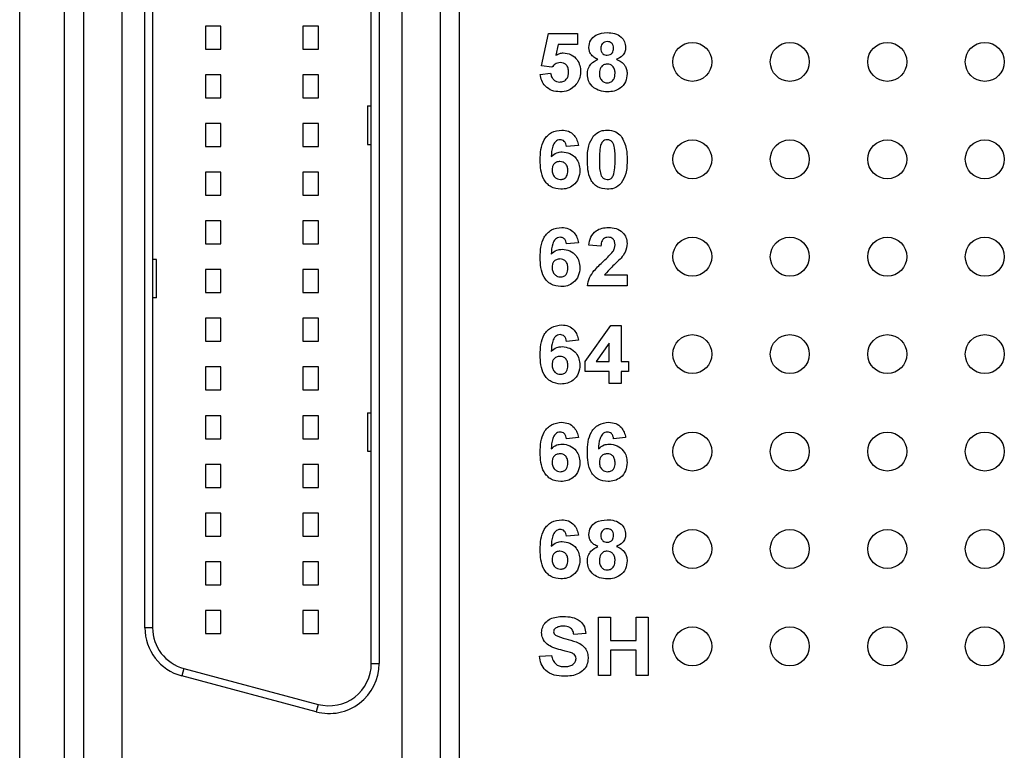
# Model space of a CAD drawing. Units: inches. Extents: x 0.1 to 16.9, y 0.1 to 10.9.
# Drawn here: x 8 to 9.3, y 5.8 to 6.7 of the extents above; entities that cross this region are included whole.
import ezdxf

# ---------------------------------------------------------------- set-up
doc = ezdxf.new("R2010")
doc.units = ezdxf.units.IN
doc.header["$MEASUREMENT"] = 0

msp = doc.modelspace()

# ---------------------------------------------------------------- linework, layer by layer
at = {"color": 7, "linetype": 'Continuous', "lineweight": 25}
for p, q in [((7.993, 9.1916), (7.993, 4.8166)), ((8.0502, 8.5619), (8.0502, 5.4463)), ((8.0748, 8.5619), (8.0748, 5.4463)), ((8.5325, 5.4463), (8.5325, 8.5619)), ((8.5571, 5.4463), (8.5571, 8.5619)), ((8.124, 8.2864), (8.124, 5.7219)), ((8.4439, 5.9195), (8.4439, 8.0888)), ((8.4538, 8.0888), (8.4538, 5.9195)), ((8.1536, 5.9656), (8.1536, 8.0426)), ((8.1634, 8.0426), (8.1634, 5.9656)), ((8.4833, 5.7219), (8.4833, 8.0108)), ((8.2313, 6.7376), (8.2313, 6.7081)), ((8.251, 6.7376), (8.2313, 6.7376)), ((8.251, 6.7081), (8.251, 6.7376)), ((8.376, 6.7376), (8.3563, 6.7376)), ((8.3563, 6.7376), (8.3563, 6.7081)), ((8.376, 6.7081), (8.376, 6.7376)), ((8.6623, 6.6867), (8.6709, 6.7282)), ((8.6709, 6.7282), (8.7084, 6.7282)), ((8.7084, 6.7282), (8.7084, 6.7137)), ((8.2313, 6.7081), (8.251, 6.7081)), ((8.3563, 6.7081), (8.376, 6.7081)), ((8.6835, 6.7137), (8.6805, 6.7001)), ((8.7084, 6.7137), (8.6835, 6.7137)), ((8.6755, 6.6849), (8.6623, 6.6867)), ((8.2313, 6.6751), (8.2313, 6.6456)), ((8.251, 6.6751), (8.2313, 6.6751)), ((8.251, 6.6456), (8.251, 6.6751)), ((8.3563, 6.6751), (8.3563, 6.6456)), ((8.376, 6.6751), (8.3563, 6.6751)), ((8.376, 6.6456), (8.376, 6.6751)), ((8.6603, 6.6756), (8.6738, 6.6772)), ((8.2313, 6.6456), (8.251, 6.6456)), ((8.3563, 6.6456), (8.376, 6.6456)), ((8.439, 6.635), (8.439, 6.5858)), ((8.439, 6.635), (8.4439, 6.635)), ((8.2313, 6.6126), (8.2313, 6.5831)), ((8.251, 6.6126), (8.2313, 6.6126)), ((8.251, 6.5831), (8.251, 6.6126)), ((8.376, 6.6126), (8.3563, 6.6126)), ((8.3563, 6.6126), (8.3563, 6.5831)), ((8.376, 6.5831), (8.376, 6.6126)), ((8.2313, 6.5831), (8.251, 6.5831)), ((8.3563, 6.5831), (8.376, 6.5831)), ((8.439, 6.5858), (8.4439, 6.5858)), ((8.7094, 6.5845), (8.694, 6.583)), ((8.2313, 6.5501), (8.2313, 6.5206)), ((8.251, 6.5501), (8.2313, 6.5501)), ((8.251, 6.5206), (8.251, 6.5501)), ((8.3563, 6.5501), (8.3563, 6.5206)), ((8.376, 6.5501), (8.3563, 6.5501)), ((8.376, 6.5206), (8.376, 6.5501)), ((8.2313, 6.5206), (8.251, 6.5206)), ((8.3563, 6.5206), (8.376, 6.5206)), ((8.2313, 6.4876), (8.2313, 6.4581)), ((8.251, 6.4876), (8.2313, 6.4876)), ((8.251, 6.4581), (8.251, 6.4876)), ((8.376, 6.4876), (8.3563, 6.4876)), ((8.3563, 6.4876), (8.3563, 6.4581)), ((8.376, 6.4581), (8.376, 6.4876)), ((8.2313, 6.4581), (8.251, 6.4581)), ((8.3563, 6.4581), (8.376, 6.4581)), ((8.7094, 6.4595), (8.694, 6.458)), ((8.7382, 6.4551), (8.7228, 6.4565)), ((8.1683, 6.4382), (8.1634, 6.4382)), ((8.1683, 6.389), (8.1683, 6.4382)), ((8.2313, 6.4251), (8.2313, 6.3956)), ((8.251, 6.4251), (8.2313, 6.4251)), ((8.251, 6.3956), (8.251, 6.4251)), ((8.3563, 6.4251), (8.3563, 6.3956)), ((8.376, 6.4251), (8.3563, 6.4251)), ((8.376, 6.3956), (8.376, 6.4251)), ((8.7431, 6.4185), (8.7719, 6.4185)), ((8.7719, 6.4185), (8.7719, 6.4041)), ((8.7719, 6.4041), (8.7209, 6.4041)), ((8.1683, 6.389), (8.1634, 6.389)), ((8.2313, 6.3956), (8.251, 6.3956)), ((8.3563, 6.3956), (8.376, 6.3956)), ((8.2313, 6.3626), (8.2313, 6.3331)), ((8.251, 6.3626), (8.2313, 6.3626)), ((8.251, 6.3331), (8.251, 6.3626)), ((8.3563, 6.3626), (8.3563, 6.3331)), ((8.376, 6.3626), (8.3563, 6.3626)), ((8.376, 6.3331), (8.376, 6.3626)), ((8.718, 6.307), (8.7508, 6.3532)), ((8.7508, 6.3532), (8.7642, 6.3532)), ((8.7642, 6.3532), (8.7642, 6.307)), ((8.2313, 6.3331), (8.251, 6.3331)), ((8.3563, 6.3331), (8.376, 6.3331)), ((8.7094, 6.3345), (8.694, 6.333)), ((8.7488, 6.3306), (8.732, 6.307)), ((8.7488, 6.307), (8.7488, 6.3306)), ((8.2313, 6.3001), (8.2313, 6.2706)), ((8.251, 6.3001), (8.2313, 6.3001)), ((8.251, 6.2706), (8.251, 6.3001)), ((8.3563, 6.3001), (8.3563, 6.2706)), ((8.376, 6.3001), (8.3563, 6.3001)), ((8.376, 6.2706), (8.376, 6.3001)), ((8.718, 6.2945), (8.718, 6.307)), ((8.732, 6.307), (8.7488, 6.307)), ((8.7642, 6.307), (8.7738, 6.307)), ((8.7738, 6.307), (8.7738, 6.2945)), ((8.7488, 6.2945), (8.718, 6.2945)), ((8.7488, 6.2791), (8.7488, 6.2945)), ((8.7738, 6.2945), (8.7642, 6.2945)), ((8.7642, 6.2945), (8.7642, 6.2791)), ((8.7642, 6.2791), (8.7488, 6.2791)), ((8.2313, 6.2706), (8.251, 6.2706)), ((8.3563, 6.2706), (8.376, 6.2706)), ((8.2313, 6.2376), (8.2313, 6.2081)), ((8.251, 6.2376), (8.2313, 6.2376)), ((8.251, 6.2081), (8.251, 6.2376)), ((8.376, 6.2376), (8.3563, 6.2376)), ((8.3563, 6.2376), (8.3563, 6.2081)), ((8.376, 6.2081), (8.376, 6.2376)), ((8.439, 6.2413), (8.439, 6.1921)), ((8.439, 6.2413), (8.4439, 6.2413)), ((8.2313, 6.2081), (8.251, 6.2081)), ((8.3563, 6.2081), (8.376, 6.2081)), ((8.7094, 6.2095), (8.694, 6.208)), ((8.77, 6.2095), (8.7546, 6.208)), ((8.439, 6.1921), (8.4439, 6.1921)), ((8.2313, 6.1751), (8.2313, 6.1456)), ((8.251, 6.1751), (8.2313, 6.1751)), ((8.251, 6.1456), (8.251, 6.1751)), ((8.3563, 6.1751), (8.3563, 6.1456)), ((8.376, 6.1751), (8.3563, 6.1751)), ((8.376, 6.1456), (8.376, 6.1751)), ((8.2313, 6.1456), (8.251, 6.1456)), ((8.3563, 6.1456), (8.376, 6.1456)), ((8.2313, 6.1126), (8.2313, 6.0831)), ((8.251, 6.1126), (8.2313, 6.1126)), ((8.251, 6.0831), (8.251, 6.1126)), ((8.376, 6.1126), (8.3563, 6.1126)), ((8.3563, 6.1126), (8.3563, 6.0831)), ((8.376, 6.0831), (8.376, 6.1126)), ((8.2313, 6.0831), (8.251, 6.0831)), ((8.3563, 6.0831), (8.376, 6.0831)), ((8.7094, 6.0845), (8.694, 6.083)), ((8.2313, 6.0501), (8.2313, 6.0206)), ((8.251, 6.0501), (8.2313, 6.0501)), ((8.251, 6.0206), (8.251, 6.0501)), ((8.3563, 6.0501), (8.3563, 6.0206)), ((8.376, 6.0501), (8.3563, 6.0501)), ((8.376, 6.0206), (8.376, 6.0501)), ((8.2313, 6.0206), (8.251, 6.0206)), ((8.3563, 6.0206), (8.376, 6.0206)), ((8.2313, 5.9876), (8.2313, 5.9581)), ((8.251, 5.9876), (8.2313, 5.9876)), ((8.251, 5.9581), (8.251, 5.9876)), ((8.376, 5.9876), (8.3563, 5.9876)), ((8.3563, 5.9876), (8.3563, 5.9581)), ((8.376, 5.9581), (8.376, 5.9876)), ((8.7353, 5.9041), (8.7353, 5.9791)), ((8.7353, 5.9791), (8.7507, 5.9791)), ((8.7507, 5.9791), (8.7507, 5.9493)), ((8.7834, 5.9493), (8.7834, 5.9791)), ((8.7834, 5.9791), (8.7988, 5.9791)), ((8.7988, 5.9791), (8.7988, 5.9041)), ((8.1634, 5.9656), (8.1536, 5.9656)), ((8.2313, 5.9581), (8.251, 5.9581)), ((8.3563, 5.9581), (8.376, 5.9581)), ((8.719, 5.958), (8.7036, 5.957)), ((8.7507, 5.9493), (8.7834, 5.9493)), ((8.7834, 5.9368), (8.7507, 5.9368)), ((8.7507, 5.9368), (8.7507, 5.9041)), ((8.7834, 5.9041), (8.7834, 5.9368)), ((8.6594, 5.9291), (8.6748, 5.9301)), ((8.2035, 5.9133), (8.201, 5.9038)), ((8.2035, 5.9133), (8.3758, 5.8672)), ((8.4439, 5.9195), (8.4538, 5.9195)), ((8.3732, 5.8577), (8.201, 5.9038)), ((8.7507, 5.9041), (8.7353, 5.9041)), ((8.7988, 5.9041), (8.7834, 5.9041)), ((8.3758, 5.8672), (8.3732, 5.8577))]:
    msp.add_line(p, q, dxfattribs=at)
for centre in [(8.8555, 6.6916), (8.9805, 6.6916), (9.1055, 6.6916), (9.2305, 6.6916), (8.8555, 6.5666), (8.9805, 6.5666), (9.1055, 6.5666), (9.2305, 6.5666), (8.8555, 6.4416), (8.9805, 6.4416), (9.1055, 6.4416), (9.2305, 6.4416), (8.8555, 6.3166), (8.9805, 6.3166), (9.1055, 6.3166), (9.2305, 6.3166), (8.8555, 6.1916), (8.9805, 6.1916), (9.1055, 6.1916), (9.2305, 6.1916), (8.8555, 6.0666), (8.9805, 6.0666), (9.1055, 6.0666), (9.2305, 6.0666), (8.8555, 5.9416), (8.9805, 5.9416), (9.1055, 5.9416), (9.2305, 5.9416)]:
    msp.add_circle(centre, 0.025, dxfattribs=at)
for centre, radius, start, end in [((8.2175, 5.9656), 0.064, 180, 255), ((8.2175, 5.9656), 0.0541, 180, 255), ((8.3898, 5.9195), 0.064, 255, 0), ((8.3898, 5.9195), 0.0541, 255, 0)]:
    msp.add_arc(centre, radius, start, end, dxfattribs=at)
for points, knots in [([(8.7228, 6.7101), (8.7233, 6.7133), (8.7242, 6.7197), (8.7331, 6.728), (8.7414, 6.7287), (8.7464, 6.7291)], [0, 0, 0, 0, 0.279834, 0.560041, 1, 1, 1, 1]), ([(8.7465, 6.7176), (8.7452, 6.7175), (8.7427, 6.7172), (8.7399, 6.7149), (8.7384, 6.712), (8.7383, 6.71), (8.7382, 6.709)], [0, 0, 0, 0, 0.279989, 0.558958, 0.779271, 1, 1, 1, 1]), ([(8.7464, 6.7291), (8.7496, 6.729), (8.756, 6.7286), (8.764, 6.7243), (8.7692, 6.7176), (8.7697, 6.7126), (8.77, 6.7101)], [0, 0, 0, 0, 0.280922, 0.560278, 0.780099, 1, 1, 1, 1]), ([(8.7546, 6.709), (8.7545, 6.7103), (8.7543, 6.7128), (8.7522, 6.7157), (8.7494, 6.7174), (8.7475, 6.7175), (8.7465, 6.7176)], [0, 0, 0, 0, 0.28024, 0.559502, 0.779495, 1, 1, 1, 1]), ([(8.7345, 6.6949), (8.7328, 6.6957), (8.7292, 6.6972), (8.7254, 6.7011), (8.7232, 6.7056), (8.723, 6.7086), (8.7228, 6.7101)], [0, 0, 0, 0, 0.2802502, 0.5594962, 0.7797503, 1, 1, 1, 1]), ([(8.7382, 6.709), (8.7383, 6.7077), (8.7385, 6.7052), (8.7405, 6.7021), (8.7434, 6.7005), (8.7454, 6.7003), (8.7464, 6.7003)], [0, 0, 0, 0, 0.280388, 0.559375, 0.779409, 1, 1, 1, 1]), ([(8.7464, 6.7003), (8.7476, 6.7004), (8.7502, 6.7006), (8.753, 6.703), (8.7544, 6.706), (8.7545, 6.708), (8.7546, 6.709)], [0, 0, 0, 0, 0.279946, 0.558763, 0.779162, 1, 1, 1, 1]), ([(8.77, 6.7101), (8.7698, 6.7082), (8.7694, 6.7044), (8.7654, 6.6985), (8.7609, 6.6962), (8.7582, 6.6949)], [0, 0, 0, 0, 0.280277, 0.5606983, 1, 1, 1, 1]), ([(8.6805, 6.7001), (8.6822, 6.7011), (8.6851, 6.7028), (8.6885, 6.703), (8.69, 6.7032)], [0, 0, 0, 0, 0.559962, 1, 1, 1, 1]), ([(8.69, 6.7032), (8.6935, 6.7027), (8.7004, 6.7018), (8.7078, 6.695), (8.7117, 6.687), (8.7121, 6.6816), (8.7123, 6.6788)], [0, 0, 0, 0, 0.279195, 0.558825, 0.779163, 1, 1, 1, 1]), ([(8.7209, 6.6759), (8.7211, 6.6782), (8.7216, 6.6828), (8.7258, 6.6904), (8.7312, 6.6932), (8.7345, 6.6949)], [0, 0, 0, 0, 0.280816, 0.561367, 1, 1, 1, 1]), ([(8.7582, 6.6949), (8.7603, 6.694), (8.7645, 6.6921), (8.769, 6.6873), (8.7715, 6.6819), (8.7718, 6.6783), (8.7719, 6.6765)], [0, 0, 0, 0, 0.280213, 0.559764, 0.779786, 1, 1, 1, 1]), ([(8.6862, 6.6907), (8.685, 6.6906), (8.6827, 6.6903), (8.6789, 6.6884), (8.6768, 6.6862), (8.6755, 6.6849)], [0, 0, 0, 0, 0.280015, 0.560131, 1, 1, 1, 1]), ([(8.6969, 6.6785), (8.6968, 6.6803), (8.6966, 6.6837), (8.6941, 6.688), (8.6902, 6.6903), (8.6875, 6.6906), (8.6862, 6.6907)], [0, 0, 0, 0, 0.280893, 0.559438, 0.779477, 1, 1, 1, 1]), ([(8.7123, 6.6788), (8.712, 6.6756), (8.7114, 6.6698), (8.7082, 6.6649), (8.7067, 6.6628)], [0, 0, 0, 0, 0.5593966, 1, 1, 1, 1]), ([(8.7464, 6.6887), (8.7447, 6.6886), (8.7415, 6.6883), (8.7373, 6.6838), (8.7367, 6.6798), (8.7363, 6.6773)], [0, 0, 0, 0, 0.280652, 0.560378, 1, 1, 1, 1]), ([(8.7565, 6.6771), (8.7564, 6.6787), (8.7562, 6.682), (8.7537, 6.6859), (8.7502, 6.6884), (8.7476, 6.6886), (8.7464, 6.6887)], [0, 0, 0, 0, 0.28059, 0.560005, 0.779897, 1, 1, 1, 1]), ([(8.6858, 6.6532), (8.6823, 6.6534), (8.6753, 6.654), (8.6669, 6.6598), (8.6619, 6.6674), (8.6609, 6.6729), (8.6603, 6.6756)], [0, 0, 0, 0, 0.280093, 0.559168, 0.779375, 1, 1, 1, 1]), ([(8.6738, 6.6772), (8.6741, 6.6755), (8.6748, 6.6723), (8.6777, 6.6685), (8.6813, 6.6661), (8.6839, 6.6658), (8.6853, 6.6657)], [0, 0, 0, 0, 0.280333, 0.559952, 0.78003, 1, 1, 1, 1]), ([(8.6853, 6.6657), (8.6871, 6.6659), (8.6908, 6.6663), (8.6949, 6.6698), (8.6967, 6.6742), (8.6968, 6.6771), (8.6969, 6.6785)], [0, 0, 0, 0, 0.279581, 0.558658, 0.778915, 1, 1, 1, 1]), ([(8.7292, 6.6585), (8.7265, 6.6612), (8.7217, 6.6661), (8.7212, 6.6729), (8.7209, 6.6759)], [0, 0, 0, 0, 0.558377, 1, 1, 1, 1]), ([(8.7363, 6.6773), (8.7364, 6.6755), (8.7366, 6.6721), (8.7389, 6.6679), (8.7425, 6.6651), (8.7452, 6.6648), (8.7466, 6.6647)], [0, 0, 0, 0, 0.2808111, 0.5601036, 0.7800361, 1, 1, 1, 1]), ([(8.7466, 6.6647), (8.7483, 6.6649), (8.7516, 6.6654), (8.7559, 6.6701), (8.7563, 6.6744), (8.7565, 6.6771)], [0, 0, 0, 0, 0.279758, 0.559855, 1, 1, 1, 1]), ([(8.7719, 6.6765), (8.7715, 6.6729), (8.7707, 6.6656), (8.7638, 6.6577), (8.7553, 6.6537), (8.7497, 6.6533), (8.7468, 6.6532)], [0, 0, 0, 0, 0.2796524, 0.5587751, 0.7791052, 1, 1, 1, 1]), ([(8.7067, 6.6628), (8.7034, 6.6596), (8.6975, 6.654), (8.6894, 6.6534), (8.6858, 6.6532)], [0, 0, 0, 0, 0.558216, 1, 1, 1, 1]), ([(8.7468, 6.6532), (8.7433, 6.6534), (8.7369, 6.6537), (8.7316, 6.6571), (8.7292, 6.6585)], [0, 0, 0, 0, 0.560066, 1, 1, 1, 1]), ([(8.6603, 6.5656), (8.6605, 6.5701), (8.6608, 6.579), (8.664, 6.59), (8.6695, 6.5971), (8.6767, 6.6027), (8.6834, 6.6036), (8.688, 6.6041)], [0, 0, 0, 0, 0.250911, 0.500913, 0.626186, 0.751472, 1, 1, 1, 1]), ([(8.688, 6.6041), (8.691, 6.6039), (8.697, 6.6033), (8.7039, 6.5981), (8.7079, 6.5914), (8.7089, 6.5868), (8.7094, 6.5845)], [0, 0, 0, 0, 0.279845, 0.558969, 0.779227, 1, 1, 1, 1]), ([(8.7286, 6.5965), (8.7315, 6.599), (8.7366, 6.6035), (8.7434, 6.6039), (8.7464, 6.6041)], [0, 0, 0, 0, 0.558029, 1, 1, 1, 1]), ([(8.7464, 6.6041), (8.7502, 6.6038), (8.7571, 6.6032), (8.762, 6.5985), (8.7642, 6.5964)], [0, 0, 0, 0, 0.559765, 1, 1, 1, 1]), ([(8.6859, 6.5916), (8.6848, 6.5915), (8.6826, 6.5912), (8.6788, 6.5885), (8.6752, 6.5812), (8.6748, 6.5745), (8.6746, 6.57)], [0, 0, 0, 0, 0.124847, 0.24989, 0.498374, 1, 1, 1, 1]), ([(8.694, 6.583), (8.6938, 6.5842), (8.6934, 6.5866), (8.6916, 6.5896), (8.6889, 6.5914), (8.6869, 6.5915), (8.6859, 6.5916)], [0, 0, 0, 0, 0.280713, 0.560029, 0.77974, 1, 1, 1, 1]), ([(8.7209, 6.5663), (8.721, 6.5723), (8.7211, 6.5831), (8.7263, 6.5924), (8.7286, 6.5965)], [0, 0, 0, 0, 0.561499, 1, 1, 1, 1]), ([(8.7464, 6.5916), (8.7453, 6.5915), (8.743, 6.5913), (8.7395, 6.5888), (8.7385, 6.586), (8.7379, 6.5843)], [0, 0, 0, 0, 0.2803, 0.560021, 1, 1, 1, 1]), ([(8.7565, 6.5661), (8.7565, 6.5712), (8.7565, 6.5787), (8.7542, 6.5876), (8.7502, 6.5912), (8.7477, 6.5915), (8.7464, 6.5916)], [0, 0, 0, 0, 0.501646, 0.751182, 0.875365, 1, 1, 1, 1]), ([(8.7642, 6.5964), (8.7669, 6.5911), (8.7718, 6.5815), (8.7718, 6.5708), (8.7719, 6.5661)], [0, 0, 0, 0, 0.5574267, 1, 1, 1, 1]), ([(8.7379, 6.5843), (8.7373, 6.5809), (8.7363, 6.5749), (8.7363, 6.5688), (8.7363, 6.5661)], [0, 0, 0, 0, 0.559541, 1, 1, 1, 1]), ([(8.6868, 6.5282), (8.6824, 6.5287), (8.6759, 6.5296), (8.6691, 6.5351), (8.6638, 6.542), (8.6608, 6.5527), (8.6605, 6.5613), (8.6603, 6.5656)], [0, 0, 0, 0, 0.248418, 0.373714, 0.498997, 0.749043, 1, 1, 1, 1]), ([(8.6746, 6.57), (8.6768, 6.572), (8.6808, 6.5756), (8.6861, 6.576), (8.6885, 6.5762)], [0, 0, 0, 0, 0.559008, 1, 1, 1, 1]), ([(8.6885, 6.5762), (8.6919, 6.5758), (8.6988, 6.575), (8.7064, 6.5686), (8.7107, 6.5607), (8.7111, 6.5553), (8.7113, 6.5526)], [0, 0, 0, 0, 0.279488, 0.55917, 0.77936, 1, 1, 1, 1]), ([(8.7464, 6.5282), (8.742, 6.5287), (8.7354, 6.5296), (8.7286, 6.5352), (8.7237, 6.5425), (8.7213, 6.5533), (8.7211, 6.5619), (8.7209, 6.5663)], [0, 0, 0, 0, 0.248315, 0.373567, 0.498719, 0.748962, 1, 1, 1, 1]), ([(8.7363, 6.5661), (8.7363, 6.5611), (8.7363, 6.5535), (8.7386, 6.5447), (8.7426, 6.5411), (8.7451, 6.5408), (8.7464, 6.5407)], [0, 0, 0, 0, 0.501685, 0.751273, 0.875338, 1, 1, 1, 1]), ([(8.7549, 6.548), (8.7555, 6.5514), (8.7565, 6.5574), (8.7565, 6.5634), (8.7565, 6.5661)], [0, 0, 0, 0, 0.559537, 1, 1, 1, 1]), ([(8.7719, 6.5661), (8.7718, 6.56), (8.7717, 6.5493), (8.7665, 6.5399), (8.7642, 6.5358)], [0, 0, 0, 0, 0.5615176, 1, 1, 1, 1]), ([(8.6857, 6.5637), (8.6842, 6.5636), (8.6811, 6.5632), (8.6776, 6.5603), (8.6759, 6.5566), (8.6758, 6.5542), (8.6757, 6.5529)], [0, 0, 0, 0, 0.2798452, 0.559079, 0.7790969, 1, 1, 1, 1]), ([(8.6757, 6.5529), (8.6758, 6.5512), (8.676, 6.5478), (8.6787, 6.5437), (8.6824, 6.5411), (8.6851, 6.5408), (8.6865, 6.5407)], [0, 0, 0, 0, 0.280503, 0.559384, 0.779882, 1, 1, 1, 1]), ([(8.6959, 6.5519), (8.6959, 6.5535), (8.6957, 6.5568), (8.6934, 6.561), (8.6897, 6.5634), (8.6871, 6.5636), (8.6857, 6.5637)], [0, 0, 0, 0, 0.2808286, 0.5592263, 0.7795058, 1, 1, 1, 1]), ([(8.7113, 6.5526), (8.711, 6.5489), (8.7103, 6.5416), (8.7038, 6.5333), (8.6954, 6.5288), (8.6897, 6.5284), (8.6868, 6.5282)], [0, 0, 0, 0, 0.280025, 0.559146, 0.779324, 1, 1, 1, 1]), ([(8.6865, 6.5407), (8.688, 6.5408), (8.6911, 6.5412), (8.6955, 6.5453), (8.6958, 6.5494), (8.6959, 6.5519)], [0, 0, 0, 0, 0.280754, 0.560239, 1, 1, 1, 1]), ([(8.7464, 6.5407), (8.7475, 6.5408), (8.7498, 6.541), (8.7533, 6.5435), (8.7543, 6.5463), (8.7549, 6.548)], [0, 0, 0, 0, 0.280338, 0.560022, 1, 1, 1, 1]), ([(8.7642, 6.5358), (8.7613, 6.5332), (8.7562, 6.5287), (8.7494, 6.5283), (8.7464, 6.5282)], [0, 0, 0, 0, 0.558029, 1, 1, 1, 1]), ([(8.6603, 6.4406), (8.6605, 6.4451), (8.6608, 6.454), (8.664, 6.465), (8.6695, 6.4721), (8.6767, 6.4777), (8.6834, 6.4786), (8.688, 6.4791)], [0, 0, 0, 0, 0.250912, 0.500914, 0.626186, 0.751472, 1, 1, 1, 1]), ([(8.688, 6.4791), (8.691, 6.4789), (8.697, 6.4783), (8.7039, 6.4731), (8.7079, 6.4664), (8.7089, 6.4618), (8.7094, 6.4595)], [0, 0, 0, 0, 0.2798449, 0.5589689, 0.7792271, 1, 1, 1, 1]), ([(8.7228, 6.4565), (8.7234, 6.46), (8.7245, 6.467), (8.7311, 6.4749), (8.7396, 6.4786), (8.7452, 6.4789), (8.7479, 6.4791)], [0, 0, 0, 0, 0.28065, 0.558719, 0.77916, 1, 1, 1, 1]), ([(8.7479, 6.4791), (8.7513, 6.4789), (8.7579, 6.4785), (8.766, 6.4736), (8.7711, 6.4665), (8.7716, 6.4613), (8.7719, 6.4587)], [0, 0, 0, 0, 0.280687, 0.559941, 0.779892, 1, 1, 1, 1]), ([(8.6859, 6.4666), (8.6848, 6.4665), (8.6826, 6.4662), (8.6788, 6.4635), (8.6752, 6.4562), (8.6748, 6.4495), (8.6746, 6.445)], [0, 0, 0, 0, 0.1248469, 0.2498909, 0.4983753, 1, 1, 1, 1]), ([(8.694, 6.458), (8.6938, 6.4592), (8.6934, 6.4616), (8.6916, 6.4646), (8.6889, 6.4664), (8.6869, 6.4665), (8.6859, 6.4666)], [0, 0, 0, 0, 0.280712, 0.560028, 0.779741, 1, 1, 1, 1]), ([(8.7476, 6.4666), (8.7466, 6.4665), (8.7445, 6.4664), (8.7416, 6.4648), (8.7388, 6.4611), (8.7385, 6.4576), (8.7382, 6.4551)], [0, 0, 0, 0, 0.187235, 0.374084, 0.560699, 1, 1, 1, 1]), ([(8.7565, 6.4568), (8.7564, 6.4582), (8.7563, 6.461), (8.7541, 6.4645), (8.7509, 6.4664), (8.7487, 6.4665), (8.7476, 6.4666)], [0, 0, 0, 0, 0.280621, 0.5595, 0.779389, 1, 1, 1, 1]), ([(8.7536, 6.4481), (8.7545, 6.4496), (8.7561, 6.4523), (8.7564, 6.4554), (8.7565, 6.4568)], [0, 0, 0, 0, 0.56019, 1, 1, 1, 1]), ([(8.7719, 6.4587), (8.7714, 6.4548), (8.7704, 6.4479), (8.7662, 6.4424), (8.7644, 6.4399)], [0, 0, 0, 0, 0.558326, 1, 1, 1, 1]), ([(8.6868, 6.4032), (8.6824, 6.4037), (8.6759, 6.4046), (8.6691, 6.4101), (8.6638, 6.417), (8.6608, 6.4277), (8.6605, 6.4363), (8.6603, 6.4406)], [0, 0, 0, 0, 0.248419, 0.373713, 0.498996, 0.749043, 1, 1, 1, 1]), ([(8.6746, 6.445), (8.6768, 6.447), (8.6808, 6.4506), (8.6861, 6.451), (8.6885, 6.4512)], [0, 0, 0, 0, 0.559007, 1, 1, 1, 1]), ([(8.6885, 6.4512), (8.6919, 6.4508), (8.6988, 6.45), (8.7064, 6.4436), (8.7107, 6.4357), (8.7111, 6.4303), (8.7113, 6.4276)], [0, 0, 0, 0, 0.279488, 0.559169, 0.779359, 1, 1, 1, 1]), ([(8.7418, 6.436), (8.7441, 6.4381), (8.7483, 6.442), (8.7519, 6.4462), (8.7536, 6.4481)], [0, 0, 0, 0, 0.560265, 1, 1, 1, 1]), ([(8.7644, 6.4399), (8.7602, 6.4361), (8.7529, 6.4292), (8.7461, 6.4218), (8.7431, 6.4185)], [0, 0, 0, 0, 0.560785, 1, 1, 1, 1]), ([(8.6857, 6.4387), (8.6842, 6.4386), (8.6811, 6.4382), (8.6776, 6.4353), (8.6759, 6.4316), (8.6758, 6.4292), (8.6757, 6.4279)], [0, 0, 0, 0, 0.279844, 0.559077, 0.779095, 1, 1, 1, 1]), ([(8.6757, 6.4279), (8.6758, 6.4262), (8.676, 6.4228), (8.6787, 6.4187), (8.6824, 6.4161), (8.6851, 6.4158), (8.6865, 6.4157)], [0, 0, 0, 0, 0.280501, 0.559381, 0.779881, 1, 1, 1, 1]), ([(8.6959, 6.4269), (8.6959, 6.4285), (8.6957, 6.4318), (8.6934, 6.436), (8.6897, 6.4384), (8.6871, 6.4386), (8.6857, 6.4387)], [0, 0, 0, 0, 0.28083, 0.559225, 0.779507, 1, 1, 1, 1]), ([(8.6865, 6.4157), (8.688, 6.4158), (8.6911, 6.4162), (8.6955, 6.4203), (8.6958, 6.4244), (8.6959, 6.4269)], [0, 0, 0, 0, 0.280752, 0.560239, 1, 1, 1, 1]), ([(8.7113, 6.4276), (8.711, 6.4239), (8.7103, 6.4166), (8.7038, 6.4083), (8.6954, 6.4038), (8.6897, 6.4034), (8.6868, 6.4032)], [0, 0, 0, 0, 0.280024, 0.559145, 0.779323, 1, 1, 1, 1]), ([(8.7209, 6.4041), (8.7217, 6.4077), (8.7231, 6.4149), (8.7308, 6.4257), (8.7376, 6.4321), (8.7418, 6.436)], [0, 0, 0, 0, 0.279517, 0.5593, 1, 1, 1, 1]), ([(8.6603, 6.3156), (8.6605, 6.3201), (8.6608, 6.329), (8.664, 6.34), (8.6695, 6.3471), (8.6767, 6.3527), (8.6834, 6.3536), (8.688, 6.3541)], [0, 0, 0, 0, 0.250912, 0.500914, 0.626186, 0.751472, 1, 1, 1, 1]), ([(8.688, 6.3541), (8.691, 6.3539), (8.697, 6.3533), (8.7039, 6.3481), (8.7079, 6.3414), (8.7089, 6.3368), (8.7094, 6.3345)], [0, 0, 0, 0, 0.2798449, 0.5589689, 0.7792271, 1, 1, 1, 1]), ([(8.6859, 6.3416), (8.6848, 6.3415), (8.6826, 6.3412), (8.6788, 6.3385), (8.6752, 6.3312), (8.6748, 6.3245), (8.6746, 6.32)], [0, 0, 0, 0, 0.124846, 0.24989, 0.498374, 1, 1, 1, 1]), ([(8.694, 6.333), (8.6938, 6.3342), (8.6934, 6.3366), (8.6916, 6.3396), (8.6889, 6.3414), (8.6869, 6.3415), (8.6859, 6.3416)], [0, 0, 0, 0, 0.280712, 0.560028, 0.779741, 1, 1, 1, 1]), ([(8.6746, 6.32), (8.6768, 6.322), (8.6808, 6.3256), (8.6861, 6.326), (8.6885, 6.3262)], [0, 0, 0, 0, 0.559009, 1, 1, 1, 1]), ([(8.6885, 6.3262), (8.6919, 6.3258), (8.6988, 6.325), (8.7064, 6.3186), (8.7107, 6.3107), (8.7111, 6.3053), (8.7113, 6.3026)], [0, 0, 0, 0, 0.279488, 0.559169, 0.779359, 1, 1, 1, 1]), ([(8.6868, 6.2782), (8.6824, 6.2787), (8.6759, 6.2796), (8.6691, 6.2851), (8.6638, 6.292), (8.6608, 6.3027), (8.6605, 6.3113), (8.6603, 6.3156)], [0, 0, 0, 0, 0.248419, 0.373713, 0.498996, 0.749043, 1, 1, 1, 1]), ([(8.6857, 6.3137), (8.6842, 6.3136), (8.6811, 6.3132), (8.6776, 6.3103), (8.6759, 6.3066), (8.6758, 6.3042), (8.6757, 6.3029)], [0, 0, 0, 0, 0.279844, 0.559077, 0.779095, 1, 1, 1, 1]), ([(8.6959, 6.3019), (8.6959, 6.3035), (8.6957, 6.3068), (8.6934, 6.311), (8.6897, 6.3134), (8.6871, 6.3136), (8.6857, 6.3137)], [0, 0, 0, 0, 0.280831, 0.559226, 0.779506, 1, 1, 1, 1]), ([(8.6757, 6.3029), (8.6758, 6.3012), (8.676, 6.2978), (8.6787, 6.2937), (8.6824, 6.2911), (8.6851, 6.2908), (8.6865, 6.2907)], [0, 0, 0, 0, 0.280501, 0.559384, 0.779882, 1, 1, 1, 1]), ([(8.6865, 6.2907), (8.688, 6.2908), (8.6911, 6.2912), (8.6955, 6.2953), (8.6958, 6.2994), (8.6959, 6.3019)], [0, 0, 0, 0, 0.280752, 0.560239, 1, 1, 1, 1]), ([(8.7113, 6.3026), (8.711, 6.2989), (8.7103, 6.2916), (8.7038, 6.2833), (8.6954, 6.2788), (8.6897, 6.2784), (8.6868, 6.2782)], [0, 0, 0, 0, 0.280024, 0.559145, 0.779323, 1, 1, 1, 1]), ([(8.6603, 6.1906), (8.6605, 6.1951), (8.6608, 6.204), (8.664, 6.215), (8.6695, 6.2221), (8.6767, 6.2277), (8.6834, 6.2286), (8.688, 6.2291)], [0, 0, 0, 0, 0.250912, 0.500914, 0.626186, 0.751472, 1, 1, 1, 1]), ([(8.688, 6.2291), (8.691, 6.2289), (8.697, 6.2283), (8.7039, 6.2231), (8.7079, 6.2164), (8.7089, 6.2118), (8.7094, 6.2095)], [0, 0, 0, 0, 0.2798449, 0.5589689, 0.7792271, 1, 1, 1, 1]), ([(8.7209, 6.1906), (8.7211, 6.1951), (8.7214, 6.204), (8.7245, 6.215), (8.7301, 6.2221), (8.7372, 6.2277), (8.744, 6.2286), (8.7485, 6.2291)], [0, 0, 0, 0, 0.250912, 0.500913, 0.626184, 0.751469, 1, 1, 1, 1]), ([(8.7485, 6.2291), (8.7515, 6.2289), (8.7575, 6.2283), (8.7645, 6.2231), (8.7685, 6.2164), (8.7695, 6.2118), (8.77, 6.2095)], [0, 0, 0, 0, 0.2798449, 0.5589689, 0.7792271, 1, 1, 1, 1]), ([(8.6859, 6.2166), (8.6848, 6.2165), (8.6826, 6.2162), (8.6788, 6.2135), (8.6752, 6.2062), (8.6748, 6.1995), (8.6746, 6.195)], [0, 0, 0, 0, 0.124847, 0.24989, 0.498377, 1, 1, 1, 1]), ([(8.694, 6.208), (8.6938, 6.2092), (8.6934, 6.2116), (8.6916, 6.2146), (8.6889, 6.2164), (8.6869, 6.2165), (8.6859, 6.2166)], [0, 0, 0, 0, 0.280712, 0.560028, 0.779741, 1, 1, 1, 1]), ([(8.7465, 6.2166), (8.7454, 6.2165), (8.7431, 6.2162), (8.7394, 6.2135), (8.7358, 6.2062), (8.7354, 6.1995), (8.7351, 6.195)], [0, 0, 0, 0, 0.12484, 0.2498894, 0.4983763, 1, 1, 1, 1]), ([(8.7546, 6.208), (8.7544, 6.2092), (8.754, 6.2116), (8.7522, 6.2146), (8.7494, 6.2164), (8.7475, 6.2165), (8.7465, 6.2166)], [0, 0, 0, 0, 0.28071, 0.560031, 0.779743, 1, 1, 1, 1]), ([(8.6746, 6.195), (8.6768, 6.197), (8.6808, 6.2006), (8.6861, 6.201), (8.6885, 6.2012)], [0, 0, 0, 0, 0.559009, 1, 1, 1, 1]), ([(8.6885, 6.2012), (8.6919, 6.2008), (8.6988, 6.2), (8.7064, 6.1936), (8.7107, 6.1857), (8.7111, 6.1803), (8.7113, 6.1776)], [0, 0, 0, 0, 0.279488, 0.559171, 0.779361, 1, 1, 1, 1]), ([(8.7351, 6.195), (8.7374, 6.197), (8.7414, 6.2006), (8.7467, 6.201), (8.7491, 6.2012)], [0, 0, 0, 0, 0.559009, 1, 1, 1, 1]), ([(8.7491, 6.2012), (8.7525, 6.2008), (8.7594, 6.2), (8.767, 6.1936), (8.7713, 6.1857), (8.7717, 6.1803), (8.7719, 6.1776)], [0, 0, 0, 0, 0.279492, 0.559175, 0.779361, 1, 1, 1, 1]), ([(8.6868, 6.1532), (8.6824, 6.1537), (8.6759, 6.1546), (8.6691, 6.1601), (8.6638, 6.167), (8.6608, 6.1777), (8.6605, 6.1863), (8.6603, 6.1906)], [0, 0, 0, 0, 0.248418, 0.373714, 0.498996, 0.749043, 1, 1, 1, 1]), ([(8.6857, 6.1887), (8.6842, 6.1886), (8.6811, 6.1882), (8.6776, 6.1853), (8.6759, 6.1816), (8.6758, 6.1792), (8.6757, 6.1779)], [0, 0, 0, 0, 0.2798449, 0.5590818, 0.7790945, 1, 1, 1, 1]), ([(8.6959, 6.1769), (8.6959, 6.1785), (8.6957, 6.1818), (8.6934, 6.186), (8.6897, 6.1884), (8.6871, 6.1886), (8.6857, 6.1887)], [0, 0, 0, 0, 0.280831, 0.559226, 0.779506, 1, 1, 1, 1]), ([(8.7474, 6.1532), (8.743, 6.1537), (8.7365, 6.1546), (8.7296, 6.1601), (8.7243, 6.167), (8.7214, 6.1777), (8.7211, 6.1863), (8.7209, 6.1906)], [0, 0, 0, 0, 0.248418, 0.373716, 0.498996, 0.749044, 1, 1, 1, 1]), ([(8.7463, 6.1887), (8.7448, 6.1886), (8.7417, 6.1882), (8.7381, 6.1853), (8.7365, 6.1816), (8.7364, 6.1792), (8.7363, 6.1779)], [0, 0, 0, 0, 0.279847, 0.559077, 0.779092, 1, 1, 1, 1]), ([(8.7565, 6.1769), (8.7564, 6.1785), (8.7563, 6.1818), (8.7539, 6.186), (8.7502, 6.1884), (8.7476, 6.1886), (8.7463, 6.1887)], [0, 0, 0, 0, 0.280828, 0.559227, 0.779496, 1, 1, 1, 1]), ([(8.6757, 6.1779), (8.6758, 6.1762), (8.676, 6.1728), (8.6787, 6.1687), (8.6824, 6.1661), (8.6851, 6.1658), (8.6865, 6.1657)], [0, 0, 0, 0, 0.280501, 0.559384, 0.779881, 1, 1, 1, 1]), ([(8.6865, 6.1657), (8.688, 6.1658), (8.6911, 6.1662), (8.6955, 6.1703), (8.6958, 6.1744), (8.6959, 6.1769)], [0, 0, 0, 0, 0.280753, 0.56024, 1, 1, 1, 1]), ([(8.7113, 6.1776), (8.711, 6.1739), (8.7103, 6.1666), (8.7038, 6.1583), (8.6954, 6.1538), (8.6897, 6.1534), (8.6868, 6.1532)], [0, 0, 0, 0, 0.280024, 0.559145, 0.779323, 1, 1, 1, 1]), ([(8.7363, 6.1779), (8.7364, 6.1762), (8.7366, 6.1728), (8.7393, 6.1687), (8.743, 6.1661), (8.7457, 6.1658), (8.747, 6.1657)], [0, 0, 0, 0, 0.2805004, 0.5593766, 0.7798723, 1, 1, 1, 1]), ([(8.747, 6.1657), (8.7486, 6.1658), (8.7517, 6.1662), (8.7561, 6.1703), (8.7564, 6.1744), (8.7565, 6.1769)], [0, 0, 0, 0, 0.2807453, 0.560235, 1, 1, 1, 1]), ([(8.7719, 6.1776), (8.7716, 6.1739), (8.7709, 6.1666), (8.7643, 6.1583), (8.756, 6.1538), (8.7502, 6.1534), (8.7474, 6.1532)], [0, 0, 0, 0, 0.280025, 0.559144, 0.779327, 1, 1, 1, 1]), ([(8.6603, 6.0656), (8.6605, 6.0701), (8.6608, 6.079), (8.664, 6.09), (8.6695, 6.0971), (8.6767, 6.1027), (8.6834, 6.1036), (8.688, 6.1041)], [0, 0, 0, 0, 0.250912, 0.500914, 0.626186, 0.751472, 1, 1, 1, 1]), ([(8.688, 6.1041), (8.691, 6.1039), (8.697, 6.1033), (8.7039, 6.0981), (8.7079, 6.0914), (8.7089, 6.0868), (8.7094, 6.0845)], [0, 0, 0, 0, 0.2798449, 0.5589689, 0.7792271, 1, 1, 1, 1]), ([(8.7228, 6.0851), (8.7233, 6.0883), (8.7242, 6.0947), (8.7331, 6.103), (8.7414, 6.1037), (8.7464, 6.1041)], [0, 0, 0, 0, 0.279834, 0.560041, 1, 1, 1, 1]), ([(8.7464, 6.1041), (8.7496, 6.104), (8.756, 6.1036), (8.764, 6.0993), (8.7692, 6.0926), (8.7697, 6.0876), (8.77, 6.0851)], [0, 0, 0, 0, 0.280922, 0.560277, 0.7801, 1, 1, 1, 1]), ([(8.6859, 6.0916), (8.6848, 6.0915), (8.6826, 6.0912), (8.6788, 6.0885), (8.6752, 6.0812), (8.6748, 6.0745), (8.6746, 6.07)], [0, 0, 0, 0, 0.124847, 0.24989, 0.498377, 1, 1, 1, 1]), ([(8.694, 6.083), (8.6938, 6.0842), (8.6934, 6.0866), (8.6916, 6.0896), (8.6889, 6.0914), (8.6869, 6.0915), (8.6859, 6.0916)], [0, 0, 0, 0, 0.280713, 0.560029, 0.779739, 1, 1, 1, 1]), ([(8.7465, 6.0926), (8.7452, 6.0925), (8.7427, 6.0922), (8.7399, 6.0899), (8.7384, 6.087), (8.7383, 6.085), (8.7382, 6.084)], [0, 0, 0, 0, 0.279988, 0.558953, 0.779268, 1, 1, 1, 1]), ([(8.7546, 6.084), (8.7545, 6.0853), (8.7543, 6.0878), (8.7522, 6.0907), (8.7494, 6.0924), (8.7475, 6.0925), (8.7465, 6.0926)], [0, 0, 0, 0, 0.280237, 0.5595, 0.779495, 1, 1, 1, 1]), ([(8.6746, 6.07), (8.6768, 6.072), (8.6808, 6.0756), (8.6861, 6.076), (8.6885, 6.0762)], [0, 0, 0, 0, 0.559006, 1, 1, 1, 1]), ([(8.6885, 6.0762), (8.6919, 6.0758), (8.6988, 6.075), (8.7064, 6.0686), (8.7107, 6.0607), (8.7111, 6.0553), (8.7113, 6.0526)], [0, 0, 0, 0, 0.279488, 0.559171, 0.779361, 1, 1, 1, 1]), ([(8.7345, 6.0699), (8.7328, 6.0707), (8.7292, 6.0722), (8.7254, 6.0761), (8.7232, 6.0806), (8.723, 6.0836), (8.7228, 6.0851)], [0, 0, 0, 0, 0.280249, 0.559494, 0.779748, 1, 1, 1, 1]), ([(8.7382, 6.084), (8.7383, 6.0827), (8.7385, 6.0802), (8.7405, 6.0771), (8.7434, 6.0755), (8.7454, 6.0753), (8.7464, 6.0753)], [0, 0, 0, 0, 0.280389, 0.559376, 0.779408, 1, 1, 1, 1]), ([(8.7464, 6.0753), (8.7476, 6.0754), (8.7502, 6.0756), (8.753, 6.078), (8.7544, 6.081), (8.7545, 6.083), (8.7546, 6.084)], [0, 0, 0, 0, 0.279946, 0.55876, 0.779159, 1, 1, 1, 1]), ([(8.77, 6.0851), (8.7698, 6.0832), (8.7694, 6.0794), (8.7654, 6.0735), (8.7609, 6.0712), (8.7582, 6.0699)], [0, 0, 0, 0, 0.280279, 0.560701, 1, 1, 1, 1]), ([(8.6868, 6.0282), (8.6824, 6.0287), (8.6759, 6.0296), (8.6691, 6.0351), (8.6638, 6.042), (8.6608, 6.0527), (8.6605, 6.0613), (8.6603, 6.0656)], [0, 0, 0, 0, 0.248418, 0.373714, 0.498996, 0.749043, 1, 1, 1, 1]), ([(8.6857, 6.0637), (8.6842, 6.0636), (8.6811, 6.0632), (8.6776, 6.0603), (8.6759, 6.0566), (8.6758, 6.0542), (8.6757, 6.0529)], [0, 0, 0, 0, 0.279844, 0.559081, 0.779094, 1, 1, 1, 1]), ([(8.6959, 6.0519), (8.6959, 6.0535), (8.6957, 6.0568), (8.6934, 6.061), (8.6897, 6.0634), (8.6871, 6.0636), (8.6857, 6.0637)], [0, 0, 0, 0, 0.280826, 0.559226, 0.779506, 1, 1, 1, 1]), ([(8.7209, 6.0509), (8.7211, 6.0532), (8.7216, 6.0578), (8.7258, 6.0654), (8.7312, 6.0682), (8.7345, 6.0699)], [0, 0, 0, 0, 0.280815, 0.561364, 1, 1, 1, 1]), ([(8.7464, 6.0637), (8.7447, 6.0636), (8.7415, 6.0633), (8.7373, 6.0588), (8.7367, 6.0548), (8.7363, 6.0523)], [0, 0, 0, 0, 0.280651, 0.560376, 1, 1, 1, 1]), ([(8.7565, 6.0521), (8.7564, 6.0537), (8.7562, 6.057), (8.7537, 6.0609), (8.7502, 6.0634), (8.7476, 6.0636), (8.7464, 6.0637)], [0, 0, 0, 0, 0.280588, 0.560001, 0.779897, 1, 1, 1, 1]), ([(8.7582, 6.0699), (8.7603, 6.069), (8.7645, 6.0671), (8.769, 6.0623), (8.7715, 6.0569), (8.7718, 6.0533), (8.7719, 6.0515)], [0, 0, 0, 0, 0.280213, 0.559763, 0.779785, 1, 1, 1, 1]), ([(8.6757, 6.0529), (8.6758, 6.0512), (8.676, 6.0478), (8.6787, 6.0437), (8.6824, 6.0411), (8.6851, 6.0408), (8.6865, 6.0407)], [0, 0, 0, 0, 0.2805, 0.5593829, 0.7798823, 1, 1, 1, 1]), ([(8.6865, 6.0407), (8.688, 6.0408), (8.6911, 6.0412), (8.6955, 6.0453), (8.6958, 6.0494), (8.6959, 6.0519)], [0, 0, 0, 0, 0.280753, 0.56024, 1, 1, 1, 1]), ([(8.7113, 6.0526), (8.711, 6.0489), (8.7103, 6.0416), (8.7038, 6.0333), (8.6954, 6.0288), (8.6897, 6.0284), (8.6868, 6.0282)], [0, 0, 0, 0, 0.280024, 0.5591464, 0.7793239, 1, 1, 1, 1]), ([(8.7292, 6.0335), (8.7265, 6.0362), (8.7217, 6.0411), (8.7212, 6.0479), (8.7209, 6.0509)], [0, 0, 0, 0, 0.558373, 1, 1, 1, 1]), ([(8.7363, 6.0523), (8.7364, 6.0505), (8.7366, 6.0471), (8.7389, 6.0429), (8.7425, 6.0401), (8.7452, 6.0398), (8.7466, 6.0397)], [0, 0, 0, 0, 0.280809, 0.560105, 0.780035, 1, 1, 1, 1]), ([(8.7466, 6.0397), (8.7483, 6.0399), (8.7516, 6.0404), (8.7559, 6.0451), (8.7563, 6.0494), (8.7565, 6.0521)], [0, 0, 0, 0, 0.279756, 0.559853, 1, 1, 1, 1]), ([(8.7719, 6.0515), (8.7715, 6.0479), (8.7707, 6.0406), (8.7638, 6.0327), (8.7553, 6.0287), (8.7497, 6.0283), (8.7468, 6.0282)], [0, 0, 0, 0, 0.27965, 0.558775, 0.779105, 1, 1, 1, 1]), ([(8.7468, 6.0282), (8.7433, 6.0284), (8.7369, 6.0287), (8.7316, 6.0321), (8.7292, 6.0335)], [0, 0, 0, 0, 0.5600654, 1, 1, 1, 1]), ([(8.6623, 5.9594), (8.6625, 5.9618), (8.6631, 5.9666), (8.6672, 5.9728), (8.6759, 5.9791), (8.6842, 5.9797), (8.6899, 5.9801)], [0, 0, 0, 0, 0.186893, 0.373827, 0.560834, 1, 1, 1, 1]), ([(8.6899, 5.9801), (8.6938, 5.9799), (8.7014, 5.9796), (8.7115, 5.9751), (8.7178, 5.967), (8.7186, 5.961), (8.719, 5.958)], [0, 0, 0, 0, 0.281097, 0.560366, 0.779986, 1, 1, 1, 1]), ([(8.6693, 5.9444), (8.6671, 5.9468), (8.6631, 5.951), (8.6625, 5.9568), (8.6623, 5.9594)], [0, 0, 0, 0, 0.55943, 1, 1, 1, 1]), ([(8.68, 5.9649), (8.6793, 5.9642), (8.6779, 5.963), (8.6777, 5.9612), (8.6777, 5.9604)], [0, 0, 0, 0, 0.558757, 1, 1, 1, 1]), ([(8.6777, 5.9604), (8.6778, 5.9594), (8.6781, 5.9576), (8.6794, 5.9564), (8.6799, 5.9559)], [0, 0, 0, 0, 0.558287, 1, 1, 1, 1]), ([(8.6901, 5.9676), (8.6881, 5.9675), (8.6845, 5.9674), (8.6814, 5.9657), (8.68, 5.9649)], [0, 0, 0, 0, 0.560539, 1, 1, 1, 1]), ([(8.7036, 5.957), (8.7032, 5.9588), (8.7025, 5.9623), (8.6978, 5.9672), (8.693, 5.9674), (8.6901, 5.9676)], [0, 0, 0, 0, 0.281521, 0.560307, 1, 1, 1, 1]), ([(8.6799, 5.9559), (8.6843, 5.9542), (8.693, 5.9508), (8.7045, 5.9485), (8.713, 5.9445), (8.7183, 5.9396), (8.7215, 5.9332), (8.7217, 5.9285), (8.7219, 5.9262)], [0, 0, 0, 0, 0.249483, 0.500129, 0.625291, 0.750216, 0.874954, 1, 1, 1, 1]), ([(8.6869, 5.937), (8.6834, 5.9379), (8.6771, 5.9395), (8.6717, 5.9429), (8.6693, 5.9444)], [0, 0, 0, 0, 0.56075, 1, 1, 1, 1]), ([(8.6993, 5.9338), (8.697, 5.9344), (8.6929, 5.9356), (8.6887, 5.9366), (8.6869, 5.937)], [0, 0, 0, 0, 0.55996, 1, 1, 1, 1]), ([(8.7065, 5.926), (8.7064, 5.9271), (8.7061, 5.9292), (8.7035, 5.9322), (8.7009, 5.9332), (8.6993, 5.9338)], [0, 0, 0, 0, 0.279744, 0.559093, 1, 1, 1, 1]), ([(8.6911, 5.9032), (8.6868, 5.9034), (8.6783, 5.9038), (8.6673, 5.9097), (8.6612, 5.9192), (8.66, 5.9258), (8.6594, 5.9291)], [0, 0, 0, 0, 0.280776, 0.559475, 0.779358, 1, 1, 1, 1]), ([(8.6748, 5.9301), (8.6753, 5.9278), (8.6764, 5.9234), (8.6806, 5.9183), (8.6861, 5.9159), (8.6897, 5.9158), (8.6915, 5.9157)], [0, 0, 0, 0, 0.28058, 0.559154, 0.779253, 1, 1, 1, 1]), ([(8.7219, 5.9262), (8.7216, 5.9235), (8.721, 5.9181), (8.7165, 5.9111), (8.7068, 5.9041), (8.6976, 5.9035), (8.6911, 5.9032)], [0, 0, 0, 0, 0.186793, 0.373772, 0.560712, 1, 1, 1, 1]), ([(8.6915, 5.9157), (8.6934, 5.9157), (8.6972, 5.9159), (8.7022, 5.9179), (8.7058, 5.9215), (8.7063, 5.9245), (8.7065, 5.926)], [0, 0, 0, 0, 0.281222, 0.561003, 0.781094, 1, 1, 1, 1])]:
    msp.add_open_spline(points, degree=3, knots=knots, dxfattribs=at)

doc.saveas('drawing.dxf')
